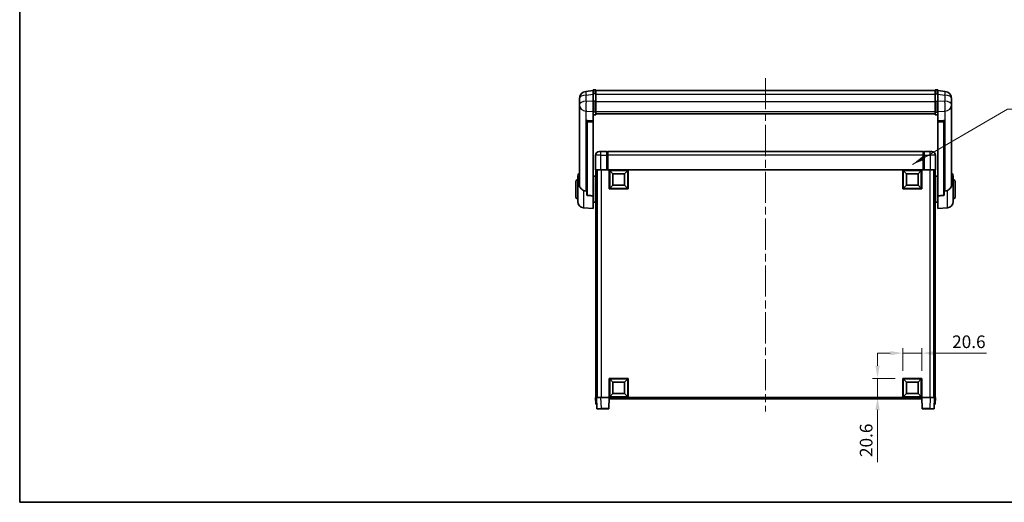
# Model space of a CAD drawing. Units: millimetres. Extents: x 0 to 12191, y 0 to 1686.
# Drawn here: x 2356 to 3427, y 0 to 525 of the extents above; entities that cross this region are included whole.
import ezdxf

# ---------------------------------------------------------------- set-up
doc = ezdxf.new("R2010")
doc.units = ezdxf.units.MM
doc.header["$LTSCALE"] = 6
doc.linetypes.add('CHAIN', pattern=[0.3543, 0.2362, -0.0295, 0.0591, -0.0295])
doc.layers.get('Defpoints').update_dxf_attribs({"lineweight": 25})
for name, color, linetype, lineweight in [('Border (ISO)', 7, 'Continuous', 35), ('Dimension (ISO)', 7, 'Continuous', 18), ('Dimension (ISO) @ 1', 7, 'Continuous', 18), ('Symbol (ISO) @ 1', 7, 'Continuous', 18), ('Visible (ISO)', 7, 'Continuous', 35), ('Visible Narrow (ISO)', 7, 'Continuous', 25)]:
    doc.layers.add(name, color=color, linetype=linetype, lineweight=lineweight)
doc.layers.add('Centerline (ISO)', color=7, linetype='Continuous', lineweight=18, true_color=0x80ffff)
doc.styles.add('Note Text (TK)', font='MS PGothic.ttf')
doc.dimstyles.new('Default - Method 1b (TK)', dxfattribs={"dimscale": 6, "dimtxt": 2.5, "dimasz": 2.5, "dimexe": 1, "dimexo": 1.5, "dimgap": 1, "dimtad": 1, "dimtoh": 1, "dimrnd": 1e-08, "dimdsep": 46, "dimtxsty": 'Note Text (TK)', "dimcen": 0.09, "dimdle": 5, "dimclrd": 100, "dimclre": 100, "dimclrt": 7, "dimadec": 1, "dimazin": 1, "dimtfac": 1, "dimtmove": 0, "dimatfit": 3, "dimfxl": 0, "dimtolj": 1, "dimlwd": -1, "dimlwe": -1, "dimarcsym": 0})
doc.dimstyles.new('Default - Method 1b (TK)$7', dxfattribs={"dimscale": 6, "dimtxt": 2.5, "dimasz": 2.5, "dimexe": 1, "dimexo": 1.5, "dimgap": 1, "dimtad": 1, "dimtoh": 1, "dimrnd": 1e-08, "dimdsep": 46, "dimtxsty": 'Note Text (TK)', "dimcen": 0.09, "dimdle": 5, "dimclrd": 256, "dimclre": 100, "dimclrt": 7, "dimadec": 1, "dimazin": 1, "dimtfac": 1, "dimtmove": 0, "dimatfit": 3, "dimfxl": 0, "dimtolj": 1, "dimlwd": -1, "dimlwe": -1, "dimarcsym": 0})

# ---------------------------------------------------------------- blocks, each defined once
blk = doc.blocks.new('図面枠 tk図枠')
at = {"layer": 'Border (ISO)'}
for p, q in [((14.5, 289), (14.5, 8)), ((14.5, 8), (405.5, 8))]:
    blk.add_line(p, q, dxfattribs=at)
blk = doc.blocks.new('*D36')
at = {"layer": 'Defpoints', "color": 0, "transparency": 16777216}
for p in [(3337.3, 162.4), (3316.7, 134.9), (3337.3, 134.9)]:
    blk.add_point(p, dxfattribs=at)
at = {"layer": 'Dimension (ISO)', "color": 100, "transparency": 16777216}
for p, q in [((3303, 162.4), (3289.2, 162.4)), ((3316.7, 143.2), (3316.7, 167.9)), ((3316.7, 162.4), (3337.3, 162.4)), ((3337.3, 143.2), (3337.3, 167.9)), ((3351.1, 162.4), (3407.8, 162.4))]:
    blk.add_line(p, q, dxfattribs=at)
for points in [[(3303, 164.7), (3303, 160.1), (3316.7, 162.4)], [(3351.1, 164.7), (3351.1, 160.1), (3337.3, 162.4)]]:
    blk.add_solid(points, dxfattribs=at)
at = {"layer": 'Dimension (ISO)', "color": 7, "transparency": 16777216, "insert": (3370.3, 174.8), "char_height": 13.75, "attachment_point": 4, "style": 'Note Text (TK)'}
blk.add_mtext('\\A1;20.6', dxfattribs=at)
blk = doc.blocks.new('*D37')
at = {"layer": 'Defpoints', "color": 0, "transparency": 16777216}
for p in [(3289.2, 134.9), (3316.7, 134.9), (3316.7, 114.3)]:
    blk.add_point(p, dxfattribs=at)
at = {"layer": 'Dimension (ISO)', "color": 100, "transparency": 16777216}
for p, q in [((3289.2, 148.7), (3289.2, 162.4)), ((3308.5, 134.9), (3283.7, 134.9)), ((3289.2, 134.9), (3289.2, 114.3)), ((3308.5, 114.3), (3283.7, 114.3)), ((3289.2, 100.6), (3289.2, 43.8))]:
    blk.add_line(p, q, dxfattribs=at)
for points in [[(3286.9, 148.7), (3291.5, 148.7), (3289.2, 134.9)], [(3286.9, 100.6), (3291.5, 100.6), (3289.2, 114.3)]]:
    blk.add_solid(points, dxfattribs=at)
at = {"layer": 'Dimension (ISO)', "color": 7, "transparency": 16777216, "insert": (3276.8, 49.3), "char_height": 13.75, "attachment_point": 4, "rotation": 90, "style": 'Note Text (TK)'}
blk.add_mtext('\\A1;20.6', dxfattribs=at)

msp = doc.modelspace()

# ---------------------------------------------------------------- linework, layer by layer
at = {"layer": 'Centerline (ISO)', "linetype": 'CHAIN', "ltscale": 23.990969}
msp.add_line((3167.3068, 461.9494), (3167.3068, 99.0522), dxfattribs=at)
at = {"layer": 'Visible (ISO)'}
for p, q in [((2964.8068, 439.321), (2964.8068, 437.5265)), ((2979.8068, 448.2145), (2971.8575, 447.2645)), ((2979.8068, 444.4494), (2979.8068, 448.6994)), ((2979.8068, 444.4494), (2979.8068, 436.6551)), ((2982.3068, 449.1994), (2980.3068, 449.1994)), ((2982.8068, 448.6994), (2982.8068, 444.4494)), ((2982.8068, 448.1994), (3351.8068, 448.1994)), ((2982.8068, 436.6551), (2982.8068, 444.4494)), ((3351.8068, 444.4494), (3351.8068, 448.6994)), ((3351.8068, 444.4494), (3351.8068, 436.6551)), ((3352.3068, 449.1994), (3354.3068, 449.1994)), ((3354.8068, 448.6994), (3354.8068, 444.4494)), ((3354.8068, 448.2145), (3362.7561, 447.2645)), ((3354.8068, 436.6551), (3354.8068, 444.4494)), ((3369.8068, 437.5265), (3369.8068, 439.321)), ((2964.8068, 434.435), (2964.8068, 436.5001)), ((2964.8068, 434.435), (2964.8068, 432.6405)), ((2964.8068, 432.6405), (2964.8068, 431.6044)), ((2964.8068, 429.8195), (2964.8068, 431.6044)), ((2964.8068, 429.8195), (2964.8068, 346.1251)), ((2979.8068, 425.0439), (2979.8068, 436.6551)), ((2982.8068, 436.6551), (2982.8068, 425.0439)), ((3351.8068, 425.0439), (3351.8068, 436.6551)), ((3354.8068, 436.6551), (3354.8068, 425.0439)), ((3369.8068, 436.5001), (3369.8068, 434.435)), ((3369.8068, 432.6405), (3369.8068, 434.435)), ((3369.8068, 431.6044), (3369.8068, 432.6405)), ((3369.8068, 431.6044), (3369.8068, 429.8195)), ((3369.8068, 346.1251), (3369.8068, 429.8195)), ((2979.8068, 425.0439), (2979.8068, 422.4571)), ((2979.8068, 422.4571), (2979.8068, 415.4769)), ((2982.3068, 421.9385), (2980.3068, 421.9385)), ((2982.8068, 422.4571), (2982.8068, 425.0439)), ((2982.8068, 422.8534), (3351.8068, 422.8534)), ((2982.8068, 422.8056), (3351.8068, 422.8056)), ((3351.8068, 425.0439), (3351.8068, 422.4571)), ((3352.3068, 421.9385), (3354.3068, 421.9385)), ((3354.8068, 422.4571), (3354.8068, 425.0439)), ((3354.8068, 415.4769), (3354.8068, 422.4571)), ((2972.8068, 415.2429), (2972.8068, 415.1493)), ((2972.8068, 415.1493), (2972.8068, 335.424)), ((2979.8068, 415.4769), (2973.7196, 415.6719)), ((2979.8068, 415.4599), (2979.8068, 415.4769)), ((2979.8068, 415.4599), (2979.8068, 414.1072)), ((2979.8068, 333.7002), (2979.8068, 414.1072)), ((3360.8939, 415.6719), (3354.8068, 415.4769)), ((3354.8068, 415.4769), (3354.8068, 415.4599)), ((3354.8068, 414.1072), (3354.8068, 415.4599)), ((3354.8068, 414.1072), (3354.8068, 333.7002)), ((3361.8068, 415.1493), (3361.8068, 415.2429)), ((3361.8068, 335.424), (3361.8068, 415.1493)), ((2982.3068, 377.8022), (2982.3068, 362.0522)), ((2986.3068, 381.8022), (2988.3068, 381.8022)), ((2994.8068, 381.8022), (2988.3068, 381.8022)), ((2994.8068, 381.8022), (2994.8068, 377.8022)), ((2995.5568, 381.5022), (2994.8068, 381.5022)), ((2994.8068, 362.0522), (2994.8068, 377.8022)), ((3338.8068, 381.8022), (2995.8068, 381.8022)), ((2995.8068, 377.8022), (2995.8068, 381.8022)), ((2995.8068, 377.8022), (2995.8068, 362.1022)), ((3338.8068, 381.8022), (3338.8068, 377.8022)), ((3338.8068, 362.1022), (3338.8068, 377.8022)), ((3339.0568, 381.5022), (3339.8068, 381.5022)), ((3339.8068, 377.8022), (3339.8068, 381.8022)), ((3346.3068, 381.8022), (3339.8068, 381.8022)), ((3339.8068, 377.8022), (3339.8068, 362.0522)), ((3346.3068, 381.8022), (3348.3068, 381.8022)), ((3352.3068, 362.0522), (3352.3068, 377.8022)), ((2963.0568, 327.682), (2963.0568, 353.9225)), ((2979.8068, 354.9522), (2982.3068, 354.9522)), ((2982.3068, 326.6522), (2982.3068, 354.9522)), ((2988.3068, 361.8022), (2982.5568, 361.8022)), ((2982.8068, 361.8022), (2982.8068, 114.3022)), ((2983.8068, 361.8022), (2983.8068, 114.3022)), ((2984.0568, 361.8022), (2984.0568, 114.3022)), ((2988.3068, 361.8022), (2994.8068, 361.8022)), ((2994.8068, 362.0522), (2994.8068, 361.8022)), ((2995.5568, 361.8022), (2994.8068, 361.8022)), ((2995.8068, 361.8022), (2995.5568, 361.8022)), ((2995.8068, 361.8022), (2995.8068, 362.1022)), ((3338.8068, 361.8022), (2995.8068, 361.8022)), ((2997.3068, 341.2022), (2997.3068, 361.8022)), ((3001.3568, 357.7522), (2997.8068, 361.3022)), ((2997.8068, 341.7022), (2997.8068, 361.3022)), ((2997.8068, 361.3022), (3017.4068, 361.3022)), ((3001.3568, 345.2522), (3001.3568, 357.7522)), ((3001.3568, 357.7522), (3013.8568, 357.7522)), ((3013.8568, 357.7522), (3017.4068, 361.3022)), ((3013.8568, 357.7522), (3013.8568, 345.2522)), ((3017.4068, 361.3022), (3017.4068, 341.7022)), ((3017.9068, 361.8022), (3017.9068, 341.2022)), ((3316.7068, 341.2022), (3316.7068, 361.8022)), ((3320.7568, 357.7522), (3317.2068, 361.3022)), ((3317.2068, 341.7022), (3317.2068, 361.3022)), ((3317.2068, 361.3022), (3336.8068, 361.3022)), ((3320.7568, 345.2522), (3320.7568, 357.7522)), ((3320.7568, 357.7522), (3333.2568, 357.7522)), ((3333.2568, 357.7522), (3336.8068, 361.3022)), ((3333.2568, 357.7522), (3333.2568, 345.2522)), ((3336.8068, 361.3022), (3336.8068, 341.7022)), ((3337.3068, 361.8022), (3337.3068, 341.2022)), ((3338.8068, 362.1022), (3338.8068, 361.8022)), ((3339.0568, 361.8022), (3338.8068, 361.8022)), ((3339.8068, 361.8022), (3339.0568, 361.8022)), ((3339.8068, 361.8022), (3339.8068, 362.0522)), ((3339.8068, 361.8022), (3346.3068, 361.8022)), ((3352.0568, 361.8022), (3346.3068, 361.8022)), ((3350.5568, 361.8022), (3350.5568, 114.3022)), ((3350.8068, 361.8022), (3350.8068, 114.3022)), ((3351.8068, 361.8022), (3351.8068, 114.3022)), ((3352.3068, 354.9522), (3352.3068, 326.6522)), ((3354.8068, 354.9522), (3352.3068, 354.9522)), ((3371.5568, 353.9225), (3371.5568, 327.682)), ((2961.0568, 332.3022), (2961.0568, 349.3022)), ((2982.3068, 353.3022), (2982.8068, 353.3022)), ((2982.3068, 348.3022), (2982.8068, 348.3022)), ((3001.3568, 345.2522), (2997.8068, 341.7022)), ((3013.8568, 345.2522), (3001.3568, 345.2522)), ((3013.8568, 345.2522), (3017.4068, 341.7022)), ((3320.7568, 345.2522), (3317.2068, 341.7022)), ((3333.2568, 345.2522), (3320.7568, 345.2522)), ((3333.2568, 345.2522), (3336.8068, 341.7022)), ((3352.3068, 353.3022), (3351.8068, 353.3022)), ((3352.3068, 348.3022), (3351.8068, 348.3022)), ((3373.5568, 349.3022), (3373.5568, 332.3022)), ((2979.8068, 333.7002), (2979.8068, 319.8022)), ((2982.3068, 333.3022), (2982.8068, 333.3022)), ((3017.9068, 341.2022), (2997.3068, 341.2022)), ((3017.4068, 341.7022), (2997.8068, 341.7022)), ((3337.3068, 341.2022), (3316.7068, 341.2022)), ((3336.8068, 341.7022), (3317.2068, 341.7022)), ((3352.3068, 333.3022), (3351.8068, 333.3022)), ((3354.8068, 319.8022), (3354.8068, 333.7002)), ((2979.8068, 326.6522), (2982.3068, 326.6522)), ((2982.3068, 328.3022), (2982.8068, 328.3022)), ((3352.3068, 328.3022), (3351.8068, 328.3022)), ((3354.8068, 326.6522), (3352.3068, 326.6522)), ((2969.4467, 320.7086), (2979.8068, 319.8022)), ((3365.1669, 320.7086), (3354.8068, 319.8022)), ((2997.3068, 114.3022), (2997.3068, 134.9022)), ((2997.3068, 134.9022), (3017.9068, 134.9022)), ((3001.3568, 130.8522), (2997.8068, 134.4022)), ((2997.8068, 114.8022), (2997.8068, 134.4022)), ((2997.8068, 134.4022), (3017.4068, 134.4022)), ((3001.3568, 118.3522), (3001.3568, 130.8522)), ((3001.3568, 130.8522), (3013.8568, 130.8522)), ((3013.8568, 130.8522), (3017.4068, 134.4022)), ((3013.8568, 130.8522), (3013.8568, 118.3522)), ((3017.4068, 134.4022), (3017.4068, 114.8022)), ((3017.9068, 134.9022), (3017.9068, 114.3022)), ((3316.7068, 114.3022), (3316.7068, 134.9022)), ((3316.7068, 134.9022), (3337.3068, 134.9022)), ((3320.7568, 130.8522), (3317.2068, 134.4022)), ((3317.2068, 114.8022), (3317.2068, 134.4022)), ((3317.2068, 134.4022), (3336.8068, 134.4022)), ((3320.7568, 118.3522), (3320.7568, 130.8522)), ((3320.7568, 130.8522), (3333.2568, 130.8522)), ((3333.2568, 130.8522), (3336.8068, 134.4022)), ((3333.2568, 130.8522), (3333.2568, 118.3522)), ((3336.8068, 134.4022), (3336.8068, 114.8022)), ((3337.3068, 134.9022), (3337.3068, 114.3022)), ((3001.3568, 118.3522), (2997.8068, 114.8022)), ((3013.8568, 118.3522), (3001.3568, 118.3522)), ((3013.8568, 118.3522), (3017.4068, 114.8022)), ((3320.7568, 118.3522), (3317.2068, 114.8022)), ((3333.2568, 118.3522), (3320.7568, 118.3522)), ((3333.2568, 118.3522), (3336.8068, 114.8022)), ((2982.3068, 114.3022), (2983.3062, 114.3022)), ((2982.3068, 114.3022), (2982.5687, 106.8022)), ((2983.3062, 114.3022), (2983.3068, 114.3022)), ((2983.3068, 114.3022), (2988.3037, 114.3022)), ((2983.3068, 114.3022), (2983.7264, 102.2848)), ((2988.3037, 114.3022), (2996.8071, 114.3022)), ((2996.8071, 114.3022), (2997.3068, 114.3022)), ((2996.8871, 102.2848), (2997.3068, 114.3022)), ((3017.9068, 114.3022), (2997.3068, 114.3022)), ((2997.5568, 112.8022), (2997.5568, 114.3022)), ((3337.0568, 112.8022), (2997.5568, 112.8022)), ((3017.4068, 114.8022), (2997.8068, 114.8022)), ((3337.3068, 114.3022), (3316.7068, 114.3022)), ((3336.8068, 114.8022), (3317.2068, 114.8022)), ((3337.0568, 114.3022), (3337.0568, 112.8022)), ((3337.3068, 114.3022), (3337.8065, 114.3022)), ((3337.3068, 114.3022), (3337.7264, 102.2848)), ((3337.8065, 114.3022), (3346.3098, 114.3022)), ((3346.3098, 114.3022), (3351.3068, 114.3022)), ((3350.8871, 102.2848), (3351.3068, 114.3022)), ((3351.3068, 114.3022), (3351.3074, 114.3022)), ((3351.3074, 114.3022), (3352.3068, 114.3022)), ((3352.0449, 106.8022), (3352.3068, 114.3022)), ((2983.5681, 106.8022), (2982.5687, 106.8022)), ((2983.5681, 106.8022), (2983.5687, 106.8022)), ((2988.7234, 101.8022), (2984.2261, 101.8022)), ((2988.7234, 101.8022), (2996.3874, 101.8022)), ((3338.2261, 101.8022), (3345.8902, 101.8022)), ((3350.3874, 101.8022), (3345.8902, 101.8022)), ((3351.0449, 106.8022), (3351.0455, 106.8022)), ((3352.0449, 106.8022), (3351.0455, 106.8022))]:
    msp.add_line(p, q, dxfattribs=at)
for centre, radius, start, end in [((2972.8068, 439.321), 8, 96.8151935, 180), ((2980.3068, 448.6994), 0.5, 90, 180), ((2982.3068, 448.6994), 0.5, 0, 90), ((3352.3068, 448.6994), 0.5, 90, 180), ((3354.3068, 448.6994), 0.5, 0, 90), ((3361.8068, 439.321), 8, 0, 83.1848065), ((2986.3068, 377.8022), 4, 90, 180), ((2995.5568, 381.2522), 0.25, 0, 90), ((3339.0568, 381.2522), 0.25, 90, 180), ((3348.3068, 377.8022), 4, 0, 90), ((2970.0568, 353.9225), 7, 138.5903779, 180), ((2982.5568, 362.0522), 0.25, 180, 270), ((3352.0568, 362.0522), 0.25, 270, 0), ((3364.5568, 353.9225), 7, 0, 41.4096221), ((2963.0568, 349.3022), 2, 90, 180), ((3371.5568, 349.3022), 2, 0, 90), ((2963.0568, 332.3022), 2, 180, 270), ((3371.5568, 332.3022), 2, 270, 0), ((2970.0568, 327.682), 7, 180, 265), ((3364.5568, 327.682), 7, 275, 0), ((2984.2261, 102.3022), 0.5, 182, 270), ((2996.3874, 102.3022), 0.5, 270, 358), ((3338.2261, 102.3022), 0.5, 182, 270), ((3350.3874, 102.3022), 0.5, 270, 358)]:
    msp.add_arc(centre, radius, start, end, dxfattribs=at)
for centre, major_axis, start_param, end_param in [((2973.8068, 415.1672), (-0.9988, 0.1006), 4.849616411, 6.333146275), ((3360.8068, 415.1672), (0.9988, 0.1006), 6.23322434, 7.716754204)]:
    msp.add_ellipse(centre, major_axis=major_axis, ratio=0.496211434, start_param=start_param, end_param=end_param, dxfattribs=at)
for points, knots in [([(2964.8068, 437.5265), (2964.8068, 437.4723), (2964.8071, 437.4154), (2964.8102, 437.0226), (2964.8164, 436.6078), (2964.8164, 435.7467), (2964.8102, 435.2392), (2964.8071, 434.6225), (2964.8068, 434.5288), (2964.8068, 434.435)], [4.5353395957, 4.5353395957, 4.5353395957, 4.5353395957, 4.5618949629, 4.5618949629, 4.7110513048, 4.7110513048, 4.8602076466, 4.8602076466, 4.8867630138, 4.8867630138, 4.8867630138, 4.8867630138]), ([(2964.8068, 436.5001), (2964.8068, 436.5771), (2964.8071, 436.6524), (2964.8083, 436.8416), (2964.8093, 436.9522), (2964.8104, 437.057)], [4.53533959571, 4.53533959571, 4.53533959571, 4.53533959571, 4.56189496286, 4.56189496286, 4.60382458454, 4.60382458454, 4.60382458454, 4.60382458454]), ([(2964.8068, 431.6044), (2964.8068, 431.5274), (2964.8071, 431.4521), (2964.8102, 430.9667), (2964.8164, 430.6202), (2964.8164, 430.123), (2964.8102, 429.9371), (2964.8071, 429.8396), (2964.8068, 429.828), (2964.8068, 429.8195)], [4.5353395957, 4.5353395957, 4.5353395957, 4.5353395957, 4.5618949629, 4.5618949629, 4.7110513048, 4.7110513048, 4.8602076466, 4.8602076466, 4.8867630138, 4.8867630138, 4.8867630138, 4.8867630138]), ([(3369.8068, 434.435), (3369.8068, 434.5288), (3369.8065, 434.6225), (3369.8034, 435.2392), (3369.7971, 435.7467), (3369.7971, 436.6078), (3369.8034, 437.0226), (3369.8065, 437.4154), (3369.8068, 437.4723), (3369.8068, 437.5265)], [4.5353395957, 4.5353395957, 4.5353395957, 4.5353395957, 4.5618949629, 4.5618949629, 4.7110513048, 4.7110513048, 4.8602076466, 4.8602076466, 4.8867630138, 4.8867630138, 4.8867630138, 4.8867630138]), ([(3369.8068, 429.8195), (3369.8068, 429.828), (3369.8065, 429.8396), (3369.8034, 429.9371), (3369.7971, 430.123), (3369.7971, 430.6202), (3369.8034, 430.9667), (3369.8065, 431.4521), (3369.8068, 431.5274), (3369.8068, 431.6044)], [4.5353395957, 4.5353395957, 4.5353395957, 4.5353395957, 4.5618949629, 4.5618949629, 4.7110513048, 4.7110513048, 4.8602076466, 4.8602076466, 4.8867630138, 4.8867630138, 4.8867630138, 4.8867630138]), ([(3369.8032, 437.057), (3369.8043, 436.9522), (3369.8053, 436.8416), (3369.8065, 436.6524), (3369.8068, 436.5771), (3369.8068, 436.5001)], [4.81827802497, 4.81827802497, 4.81827802497, 4.81827802497, 4.86020764664, 4.86020764664, 4.88676301379, 4.88676301379, 4.88676301379, 4.88676301379]), ([(2979.8068, 422.4571), (2979.8068, 422.456), (2979.8068, 422.4549), (2979.807, 422.4163), (2979.8112, 422.3789), (2979.8272, 422.3057), (2979.8389, 422.2701), (2979.8818, 422.1757), (2979.9203, 422.1209), (2980.0142, 422.0315), (2980.0677, 421.9968), (2980.1839, 421.9504), (2980.2449, 421.9385), (2980.3068, 421.9385)], [-0.08092276388, -0.08092276388, -0.08092276388, -0.08092276388, -0.08058863566, -0.08058863566, -0.06914791273, -0.06914791273, -0.05776555886, -0.05776555886, -0.03762208054, -0.03762208054, -0.01855560937, -0.01855560937, 0, 0, 0, 0]), ([(2982.3068, 421.9385), (2982.3686, 421.9385), (2982.4297, 421.9504), (2982.5459, 421.9968), (2982.5993, 422.0315), (2982.6932, 422.1209), (2982.7318, 422.1757), (2982.7746, 422.2701), (2982.7864, 422.3057), (2982.8024, 422.3789), (2982.8066, 422.4163), (2982.8068, 422.4549), (2982.8068, 422.456), (2982.8068, 422.4571)], [-0.08074557006, -0.08074557006, -0.08074557006, -0.08074557006, -0.06215382639, -0.06215382639, -0.0430502261, -0.0430502261, -0.02286752136, -0.02286752136, -0.01146300204, -0.01146300204, 0, 0, 0.00033477888, 0.00033477888, 0.00033477888, 0.00033477888]), ([(3351.8068, 422.4571), (3351.8068, 422.456), (3351.8068, 422.4549), (3351.807, 422.4163), (3351.8112, 422.3789), (3351.8272, 422.3057), (3351.8389, 422.2701), (3351.8818, 422.1757), (3351.9203, 422.1209), (3352.0142, 422.0315), (3352.0677, 421.9968), (3352.1839, 421.9504), (3352.2449, 421.9385), (3352.3068, 421.9385)], [-0.08092276388, -0.08092276388, -0.08092276388, -0.08092276388, -0.08058863566, -0.08058863566, -0.06914791273, -0.06914791273, -0.05776555886, -0.05776555886, -0.03762208054, -0.03762208054, -0.01855560937, -0.01855560937, 0, 0, 0, 0]), ([(3354.8068, 422.4571), (3354.8068, 422.456), (3354.8068, 422.4549), (3354.8066, 422.4163), (3354.8024, 422.3789), (3354.7864, 422.3057), (3354.7746, 422.2701), (3354.7318, 422.1757), (3354.6932, 422.1209), (3354.5993, 422.0315), (3354.5459, 421.9968), (3354.4297, 421.9504), (3354.3686, 421.9385), (3354.3068, 421.9385)], [-0.00033477888, -0.00033477888, -0.00033477888, -0.00033477888, 0, 0, 0.01146300204, 0.01146300204, 0.02286752136, 0.02286752136, 0.0430502261, 0.0430502261, 0.06215382639, 0.06215382639, 0.08074557006, 0.08074557006, 0.08074557006, 0.08074557006]), ([(2969.4467, 339.5435), (2968.9321, 339.8018), (2968.4375, 340.0923), (2967.2251, 340.9449), (2966.5809, 341.5466), (2965.6206, 342.835), (2965.2821, 343.4961), (2964.9676, 344.5707), (2964.8955, 344.9301), (2964.822, 345.5725), (2964.8068, 345.8463), (2964.8068, 346.1251)], [-8.3586508436, -8.3586508436, -8.3586508436, -8.3586508436, -8.1900035058, -8.1900035058, -7.9176885747, -7.9176885747, -7.6762951966, -7.6762951966, -7.5609884775, -7.5609884775, -7.4777590937, -7.4777590937, -7.4777590937, -7.4777590937]), ([(3369.8068, 346.1251), (3369.8068, 345.8887), (3369.7958, 345.6561), (3369.7396, 345.0717), (3369.6792, 344.7292), (3369.4228, 343.7476), (3369.1547, 343.1507), (3368.3043, 341.8338), (3367.6332, 341.1446), (3366.2928, 340.1614), (3365.7423, 339.8323), (3365.1669, 339.5435)], [-5.271586261, -5.271586261, -5.271586261, -5.271586261, -5.187218627, -5.187218627, -5.056284352, -5.056284352, -4.799211423, -4.799211423, -4.442199692, -4.442199692, -4.222488194, -4.222488194, -4.222488194, -4.222488194]), ([(2972.1095, 338.826), (2971.2164, 338.8736), (2970.2964, 339.1187), (2969.4539, 339.5399), (2969.4503, 339.5417), (2969.4467, 339.5435)], [2.5763228101, 2.5763228101, 2.5763228101, 2.5763228101, 2.8430998248, 2.8430998248, 2.8442449616, 2.8442449616, 2.8442449616, 2.8442449616]), ([(2973.7196, 334.0586), (2973.6649, 334.0618), (2973.6099, 334.0718), (2973.4964, 334.1071), (2973.4382, 334.1341), (2973.2749, 334.2345), (2973.1812, 334.3285), (2972.999, 334.5735), (2972.9179, 334.7535), (2972.8263, 335.1016), (2972.807, 335.2671), (2972.8068, 335.424)], [0.3759847001, 0.3759847001, 0.3759847001, 0.3759847001, 0.3924402418, 0.3924402418, 0.4109147977, 0.4109147977, 0.4478639096, 0.4478639096, 0.5044866186, 0.5044866186, 0.5521486805, 0.5521486805, 0.5521486805, 0.5521486805]), ([(3361.8068, 335.424), (3361.8066, 335.2671), (3361.7873, 335.1016), (3361.6956, 334.7535), (3361.6146, 334.5735), (3361.4324, 334.3285), (3361.3386, 334.2345), (3361.1754, 334.1341), (3361.1172, 334.1071), (3361.0036, 334.0718), (3360.9487, 334.0618), (3360.8939, 334.0586)], [0.1928453029, 0.1928453029, 0.1928453029, 0.1928453029, 0.2405073648, 0.2405073648, 0.2971300739, 0.2971300739, 0.3340791857, 0.3340791857, 0.3525537417, 0.3525537417, 0.3690092833, 0.3690092833, 0.3690092833, 0.3690092833]), ([(3365.1669, 339.5435), (3365.1633, 339.5417), (3365.1597, 339.5399), (3364.3172, 339.1187), (3363.3971, 338.8736), (3362.504, 338.826)], [2.1022586035, 2.1022586035, 2.1022586035, 2.1022586035, 2.1034037402, 2.1034037402, 2.3701807549, 2.3701807549, 2.3701807549, 2.3701807549])]:
    msp.add_open_spline(points, degree=3, knots=knots, dxfattribs=at)
for points in [[(2972.8068, 338.7889), (2972.4578, 338.8075), (2972.1095, 338.826)], [(2973.7196, 334.0586), (2976.7411, 333.881), (2979.8068, 333.7002)], [(3354.8068, 333.7002), (3357.8724, 333.881), (3360.8939, 334.0586)], [(3362.504, 338.826), (3362.1557, 338.8075), (3361.8068, 338.7889)]]:
    msp.add_open_spline(points, degree=2, dxfattribs=at)
at = {"layer": 'Visible Narrow (ISO)'}
for p, q in [((2972.1095, 443.3058), (2979.8068, 444.2257)), ((2972.1095, 436.6253), (2972.1095, 443.3058)), ((2980.3068, 449.1994), (2980.3068, 444.6994)), ((2980.3068, 436.9051), (2980.3068, 444.6994)), ((2982.3068, 444.6994), (2980.3068, 444.6994)), ((2982.3068, 444.6994), (2982.3068, 449.1994)), ((2982.3068, 444.6994), (2982.3068, 436.9051)), ((2982.8068, 444.1994), (3351.8068, 444.1994)), ((3352.3068, 449.1994), (3352.3068, 444.6994)), ((3352.3068, 436.9051), (3352.3068, 444.6994)), ((3352.3068, 444.6994), (3354.3068, 444.6994)), ((3354.3068, 444.6994), (3354.3068, 449.1994)), ((3354.3068, 444.6994), (3354.3068, 436.9051)), ((3354.8068, 444.2257), (3362.504, 443.3058)), ((3362.504, 443.3058), (3362.504, 436.6253)), ((2979.8068, 436.3788), (2972.1095, 436.6253)), ((2980.3068, 436.9051), (2980.3068, 424.6109)), ((2982.3068, 436.9051), (2980.3068, 436.9051)), ((2982.3068, 424.6109), (2982.3068, 436.9051)), ((2982.8068, 436.4051), (3351.8068, 436.4051)), ((3352.3068, 436.9051), (3352.3068, 424.6109)), ((3352.3068, 436.9051), (3354.3068, 436.9051)), ((3354.3068, 424.6109), (3354.3068, 436.9051)), ((3362.504, 436.6253), (3354.8068, 436.3788)), ((2972.1095, 425.7386), (2979.8068, 425.4921)), ((2972.1095, 338.826), (2972.1095, 425.7386)), ((2980.3068, 421.9385), (2980.3068, 424.6109)), ((2982.3068, 424.6109), (2980.3068, 424.6109)), ((2982.3068, 424.6109), (2982.3068, 421.9385)), ((2982.8068, 425.4769), (3351.8068, 425.4769)), ((3352.3068, 421.9385), (3352.3068, 424.6109)), ((3352.3068, 424.6109), (3354.3068, 424.6109)), ((3354.3068, 424.6109), (3354.3068, 421.9385)), ((3354.8068, 425.4921), (3362.504, 425.7386)), ((3362.504, 425.7386), (3362.504, 338.826)), ((2973.7196, 415.6474), (2973.7196, 415.6719)), ((2979.8068, 415.4599), (2973.7196, 415.6474)), ((2973.7196, 414.2947), (2979.8068, 414.1072)), ((2973.7196, 334.0586), (2973.7196, 414.2947)), ((3360.8939, 415.6474), (3354.8068, 415.4599)), ((3354.8068, 414.1072), (3360.8939, 414.2947)), ((3360.8939, 415.6719), (3360.8939, 415.6474)), ((3360.8939, 414.2947), (3360.8939, 334.0586)), ((2988.3068, 377.8022), (2982.3068, 377.8022)), ((2988.3068, 377.8022), (2988.3068, 381.8022)), ((2988.3068, 377.8022), (2994.8068, 377.8022)), ((2988.3068, 362.0522), (2988.3068, 377.8022)), ((2995.5568, 377.8022), (2994.8068, 377.8022)), ((2995.5568, 377.8022), (2995.5568, 381.5022)), ((2995.8068, 377.8022), (2995.5568, 377.8022)), ((2995.5568, 377.8022), (2995.5568, 361.8022)), ((3338.8068, 377.8022), (2995.8068, 377.8022)), ((3338.8068, 377.8022), (3339.0568, 377.8022)), ((3339.0568, 381.5022), (3339.0568, 377.8022)), ((3339.0568, 377.8022), (3339.8068, 377.8022)), ((3339.0568, 361.8022), (3339.0568, 377.8022)), ((3339.8068, 377.8022), (3346.3068, 377.8022)), ((3346.3068, 377.8022), (3346.3068, 381.8022)), ((3352.3068, 377.8022), (3346.3068, 377.8022)), ((3346.3068, 377.8022), (3346.3068, 362.0522)), ((2982.3068, 362.0522), (2988.3068, 362.0522)), ((2988.3068, 362.0522), (2988.3068, 361.8022)), ((2994.8068, 362.0522), (2988.3068, 362.0522)), ((2988.5568, 361.8022), (2988.5568, 114.3022)), ((3338.8068, 362.1022), (2995.8068, 362.1022)), ((3346.3068, 362.0522), (3339.8068, 362.0522)), ((3346.0568, 361.8022), (3346.0568, 114.3022)), ((3346.3068, 362.0522), (3346.3068, 361.8022)), ((3346.3068, 362.0522), (3352.3068, 362.0522)), ((2969.4467, 339.5435), (2969.4467, 320.7086)), ((3365.1669, 320.7086), (3365.1669, 339.5435)), ((2983.5681, 106.8022), (2983.3062, 114.3022)), ((2988.7234, 102.2848), (2988.3037, 114.3022)), ((2996.8071, 114.3022), (2996.3874, 102.2848)), ((3316.7068, 114.3022), (3017.9068, 114.3022)), ((3338.2261, 102.2848), (3337.8065, 114.3022)), ((3346.3098, 114.3022), (3345.8902, 102.2848)), ((3351.3074, 114.3022), (3351.0455, 106.8022)), ((2988.7234, 102.2848), (2988.7234, 101.8022)), ((2996.3874, 102.2848), (2988.7234, 102.2848)), ((2996.3874, 102.2848), (2996.3874, 101.8022)), ((3338.2261, 101.8022), (3338.2261, 102.2848)), ((3345.8902, 102.2848), (3338.2261, 102.2848)), ((3345.8902, 102.2848), (3345.8902, 101.8022))]:
    msp.add_line(p, q, dxfattribs=at)
for centre, major_axis, ratio, start_param, end_param in [((2972.8068, 439.321), (-8, 0), 0.5, 4.799655443, 6.283185307), ((2972.8068, 439.321), (-0.9493, 7.9435), 0.031780739, 0, 1.041506623), ((2980.3068, 444.4494), (-0.5, 0), 0.5, 4.71238898, 6.283185307), ((2982.3068, 444.4494), (0.5, 0), 0.5, 0, 1.570796327), ((3352.3068, 444.4494), (-0.5, 0), 0.5, 4.71238898, 6.283185307), ((3354.3068, 444.4494), (0.5, 0), 0.5, 0, 1.570796327), ((3361.8068, 439.321), (0.9493, 7.9435), 0.031780739, 5.241678685, 6.283185308), ((3361.8068, 439.321), (8, 0), 0.5, 0, 1.483529864), ((2972.8068, 432.6405), (-8, 0), 0.5, 4.799655443, 6.283185307), ((2972.8068, 432.6405), (-8, 0), 0.866025404, 0, 1.483529864), ((2972.8068, 432.6405), (0.2561, 7.9959), 0.118607333, 1.052900973, 2.616101103), ((2980.3068, 436.6551), (-0.5, 0), 0.5, 4.71238898, 6.283185307), ((2982.3068, 436.6551), (0.5, 0), 0.5, 0, 1.570796327), ((3352.3068, 436.6551), (-0.5, 0), 0.5, 4.71238898, 6.283185307), ((3354.3068, 436.6551), (0.5, 0), 0.5, 0, 1.570796327), ((3361.8068, 432.6405), (8, 0), 0.5, 0, 1.483529864), ((3361.8068, 432.6405), (0.2561, -7.9959), 0.118607333, 0.525491551, 2.088691681), ((3361.8068, 432.6405), (8, 0), 0.866025404, 4.799655443, 6.283185307), ((2980.3068, 425.0439), (-0.5, 0), 0.866025404, 0, 1.570796327), ((2982.3068, 425.0439), (0.5, 0), 0.866025404, 4.71238898, 6.283185307), ((3352.3068, 425.0439), (-0.5, 0), 0.866025404, 0, 1.570796327), ((3354.3068, 425.0439), (0.5, 0), 0.866025404, 4.71238898, 6.283185307), ((2973.8068, 415.1493), (-1, 0), 0.5, 4.799655443, 6.283185307), ((2973.8068, 415.1493), (-1, 0), 0.857873541, 0, 1.483529864), ((2973.8068, 415.1493), (0.0308, 0.9995), 0.11792885, 1.052758165, 2.599998542), ((3360.8068, 415.1493), (1, 0), 0.5, 0, 1.483529864), ((3360.8068, 415.1493), (0.0308, -0.9995), 0.11792885, 0.541594112, 2.088834489), ((3360.8068, 415.1493), (1, 0), 0.857873541, 4.799655443, 6.283185307), ((2988.7289, 102.3022), (-5.0024, -0.0174), 0.003484384, 0.000109511, 1.569687863), ((2996.3874, 102.3022), (0.4997, -0.0174), 0.034878263, 4.713606956, 6.283185307), ((3338.2261, 102.3022), (-0.4997, -0.0174), 0.034878263, 0, 1.569578352), ((3345.8847, 102.3022), (-5.0024, 0.0174), 0.003484384, 1.571904795, 3.141483155)]:
    msp.add_ellipse(centre, major_axis=major_axis, ratio=ratio, start_param=start_param, end_param=end_param, dxfattribs=at)

# ---------------------------------------------------------------- block references
at = {"xscale": 5.5, "yscale": 5.5, "zscale": 5.5}
msp.add_blockref('図面枠 tk図枠', (2276.25, -44), dxfattribs=at)

# ---------------------------------------------------------------- dimensions: what is measured, and where the dimension line sits
at = {"layer": 'Dimension (ISO) @ 1', "color": 100, "true_color": 0x00ff3f}
for base, p1, p2, angle, picture, middle in [((3337.3068, 162.4022), (3316.7068, 134.9022), (3337.3068, 134.9022), 180, '*D36', (3386.2834, 162.4022)), ((3289.2068, 134.9022), (3316.7068, 114.3022), (3316.7068, 134.9022), 90, '*D37', (3289.2068, 65.3257))]:
    dim = msp.add_linear_dim(base=base, p1=p1, p2=p2, angle=angle, dimstyle='Default - Method 1b (TK)', override={"dimscale": 1, "dimtxt": 13.75, "dimasz": 13.75, "dimexe": 5.5, "dimexo": 8.25, "dimgap": 5.5, "dimtoh": 0, "dimdec": 2, "dimcen": 0.495, "dimtol": 0, "dimlim": 0, "dimtp": 0, "dimtm": 0, "dimtdec": 2, "dimtix": 0, "dimtofl": 1, "dimtmove": 0, "dimatfit": 1}, dxfattribs=at)
    dim.commit()
    dim.dimension.update_dxf_attribs({"geometry": picture, "text_midpoint": middle, "dimtype": 128})

# ---------------------------------------------------------------- leaders
at = {"layer": 'Symbol (ISO) @ 1', "color": 100, "true_color": 0x00ff40, "annotation_type": 0, "has_hookline": 1, "hookline_direction": 0, "text_width": 274.1406}
msp.add_leader([(3327.283, 367.9686), (3430.6265, 428.1114), (3444.3765, 428.1114)], dimstyle='Default - Method 1b (TK)$7', override={"dimscale": 1, "dimtxt": 13.75, "dimasz": 13.75, "dimgap": 0, "dimtad": 1}, dxfattribs=at)

doc.saveas('drawing.dxf')
